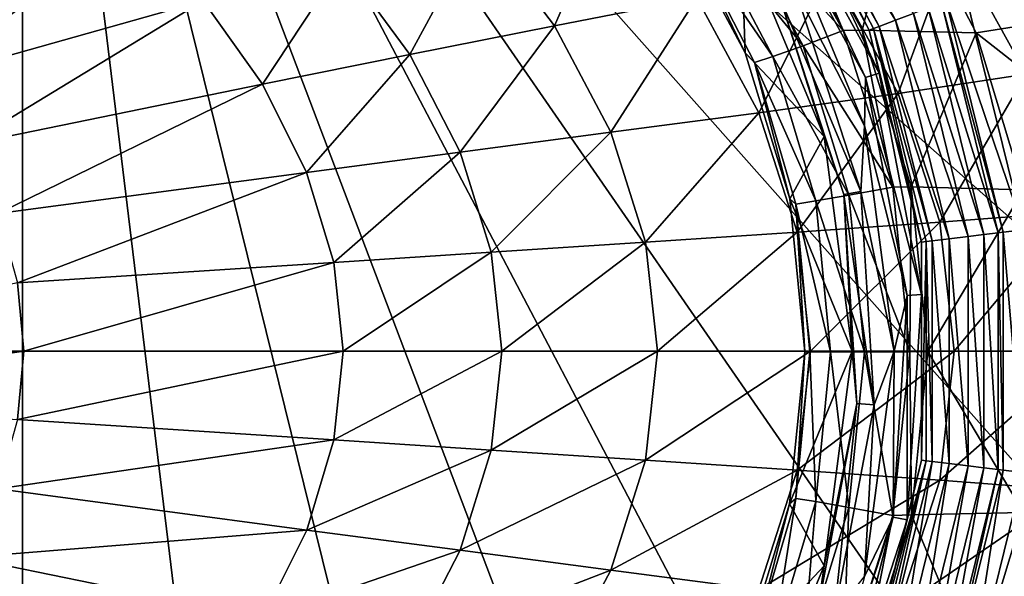
# Model space of a CAD drawing. Extents: x 0 to 58, y 0 to 36.
# Drawn here: x 33.5 to 46.2, y 15.1 to 22.3 of the extents above; entities that cross this region are included whole.
import ezdxf

# ---------------------------------------------------------------- set-up
doc = ezdxf.new("R2010")
doc.units = 0
doc.layers.add('PORCELANA', color=60, linetype='CONTINUOUS')

msp = doc.modelspace()

# ---------------------------------------------------------------- linework, layer by layer
at = {"layer": 'PORCELANA'}
for points in [[(7, 29.796, 0), (33.5, 31, 0), (7, 6.205, 0), (7, 29.796, 0)], [(7, 6.205, 0), (33.5, 31, 0), (33.5, 5, 0), (7, 6.205, 0)], [(33.5, 31, 0), (45.655, 22.61, 0), (46.405, 19.567, 0), (33.5, 31, 0)], [(33.5, 31, 0), (46.405, 19.567, 0), (46.405, 16.434, 0), (33.5, 31, 0)], [(46.405, 16.434, 0), (45.655, 13.391, 0), (33.5, 31, 0), (46.405, 16.434, 0)], [(33.5, 31, 0), (45.655, 13.391, 0), (44.199, 10.616, 0), (33.5, 31, 0)], [(33.5, 31, 0), (44.199, 10.616, 0), (42.121, 8.27, 0), (33.5, 31, 0)], [(42.121, 8.27, 0), (39.541, 6.49, 0), (33.5, 31, 0), (42.121, 8.27, 0)], [(33.5, 31, 0), (39.541, 6.49, 0), (36.611, 5.378, 0), (33.5, 31, 0)], [(33.5, 31, 0), (36.611, 5.378, 0), (33.5, 5, 0), (33.5, 31, 0)], [(43.404, 24.837, 3.582), (43.22, 24.71, 3.805), (44.752, 22.268, 3.582), (43.404, 24.837, 3.582)], [(44.752, 22.268, 3.582), (44.984, 22.356, 3.503), (43.404, 24.837, 3.582), (44.752, 22.268, 3.582)], [(44.416, 22.14, 4.563), (43.156, 24.666, 4.042), (43.108, 24.632, 4.563), (44.416, 22.14, 4.563)], [(43.108, 24.632, 4.563), (43.303, 24.222, 4.757), (44.416, 22.14, 4.563), (43.108, 24.632, 4.563)], [(43.156, 24.666, 4.042), (44.543, 22.189, 3.805), (43.22, 24.71, 3.805), (43.156, 24.666, 4.042)], [(44.471, 22.161, 4.042), (44.543, 22.189, 3.805), (43.156, 24.666, 4.042), (44.471, 22.161, 4.042)], [(44.416, 22.14, 4.563), (44.471, 22.161, 4.042), (43.156, 24.666, 4.042), (44.416, 22.14, 4.563)], [(44.752, 22.268, 3.582), (43.22, 24.71, 3.805), (44.543, 22.189, 3.805), (44.752, 22.268, 3.582)], [(43.149, 24.124, 4.941), (44.542, 21.588, 4.757), (43.303, 24.222, 4.757), (43.149, 24.124, 4.941)], [(44.368, 21.532, 4.941), (44.542, 21.588, 4.757), (43.149, 24.124, 4.941), (44.368, 21.532, 4.941)], [(43.149, 24.124, 4.941), (43.23, 23.618, 5.004), (44.368, 21.532, 4.941), (43.149, 24.124, 4.941)], [(44.416, 22.14, 4.563), (43.303, 24.222, 4.757), (44.542, 21.588, 4.757), (44.416, 22.14, 4.563)], [(44.079, 22.135, 20.481), (42.604, 23.724, 20.085), (43.049, 23.991, 20.505), (44.079, 22.135, 20.481)], [(43.049, 23.991, 20.505), (43.296, 24.01, 20.62), (44.079, 22.135, 20.481), (43.049, 23.991, 20.505)], [(44.079, 22.135, 20.481), (43.296, 24.01, 20.62), (44.323, 22.14, 20.592), (44.079, 22.135, 20.481)], [(43.296, 24.01, 20.62), (44.799, 24.005, 21.269), (44.323, 22.14, 20.592), (43.296, 24.01, 20.62)], [(44.323, 22.14, 20.592), (44.799, 24.005, 21.269), (45.793, 22.108, 21.231), (44.323, 22.14, 20.592)], [(44.799, 24.005, 21.269), (47.532, 22.38, 22.265), (45.793, 22.108, 21.231), (44.799, 24.005, 21.269)], [(41.116, 23.937, 28.079), (39.387, 23.477, 27.257), (40.36, 22.196, 27.108), (41.116, 23.937, 28.079)], [(41.116, 23.937, 28.079), (40.36, 22.196, 27.108), (42.191, 22.56, 27.91), (41.116, 23.937, 28.079)], [(43.563, 21.941, 20.064), (42.266, 23.531, 19.542), (42.604, 23.724, 20.085), (43.563, 21.941, 20.064)], [(44.079, 22.135, 20.481), (43.563, 21.941, 20.064), (42.604, 23.724, 20.085), (44.079, 22.135, 20.481)], [(44.368, 21.532, 4.941), (43.23, 23.618, 5.004), (44.353, 20.908, 5.004), (44.368, 21.532, 4.941)], [(43.23, 23.618, 5.004), (43.454, 22.685, 5.082), (44.353, 20.908, 5.004), (43.23, 23.618, 5.004)], [(46.438, 21.573, 29.95), (46.943, 23.618, 31.441), (45.503, 23.272, 30.083), (46.438, 21.573, 29.95)], [(32.228, 21.504, 24.863), (34.9, 23.501, 25.993), (31.558, 22.285, 24.928), (32.228, 21.504, 24.863)], [(35.831, 22.521, 25.874), (34.9, 23.501, 25.993), (32.228, 21.504, 24.863), (35.831, 22.521, 25.874)], [(38.495, 21.826, 26.4), (39.387, 23.477, 27.257), (37.626, 23.008, 26.526), (38.495, 21.826, 26.4)], [(38.495, 21.826, 26.4), (40.36, 22.196, 27.108), (39.387, 23.477, 27.257), (38.495, 21.826, 26.4)], [(42.06, 23.426, 18.916), (42.817, 21.849, 18.182), (41.883, 23.593, 18.26), (42.06, 23.426, 18.916)], [(42.764, 23.349, 5.58), (41.883, 23.593, 18.26), (42.817, 21.849, 18.182), (42.764, 23.349, 5.58)], [(43.172, 21.8, 19.511), (42.06, 23.426, 18.916), (42.266, 23.531, 19.542), (43.172, 21.8, 19.511)], [(43.563, 21.941, 20.064), (43.172, 21.8, 19.511), (42.266, 23.531, 19.542), (43.563, 21.941, 20.064)], [(42.935, 21.724, 18.866), (42.817, 21.849, 18.182), (42.06, 23.426, 18.916), (42.935, 21.724, 18.866)], [(43.172, 21.8, 19.511), (42.935, 21.724, 18.866), (42.06, 23.426, 18.916), (43.172, 21.8, 19.511)], [(43.252, 22.59, 5.305), (42.764, 23.349, 5.58), (43.833, 20.769, 5.58), (43.252, 22.59, 5.305)], [(42.764, 23.349, 5.58), (42.817, 21.849, 18.182), (43.833, 20.769, 5.58), (42.764, 23.349, 5.58)], [(44.786, 21.326, 28.765), (45.503, 23.272, 30.083), (43.915, 22.919, 28.9), (44.786, 21.326, 28.765)], [(44.786, 21.326, 28.765), (46.438, 21.573, 29.95), (45.503, 23.272, 30.083), (44.786, 21.326, 28.765)], [(37.626, 23.008, 26.526), (35.831, 22.521, 25.874), (36.594, 21.445, 25.774), (37.626, 23.008, 26.526)], [(37.626, 23.008, 26.526), (36.594, 21.445, 25.774), (38.495, 21.826, 26.4), (37.626, 23.008, 26.526)], [(42.992, 21.076, 27.781), (43.915, 22.919, 28.9), (42.191, 22.56, 27.91), (42.992, 21.076, 27.781)], [(42.992, 21.076, 27.781), (44.786, 21.326, 28.765), (43.915, 22.919, 28.9), (42.992, 21.076, 27.781)], [(43.252, 22.59, 5.305), (44.307, 20.062, 5.082), (43.454, 22.685, 5.082), (43.252, 22.59, 5.305)], [(44.087, 20.02, 5.305), (44.307, 20.062, 5.082), (43.252, 22.59, 5.305), (44.087, 20.02, 5.305)], [(43.252, 22.59, 5.305), (43.833, 20.769, 5.58), (44.087, 20.02, 5.305), (43.252, 22.59, 5.305)], [(44.353, 20.908, 5.004), (43.454, 22.685, 5.082), (44.307, 20.062, 5.082), (44.353, 20.908, 5.004)], [(45.655, 22.61, 0), (45.406, 22.516, 3.048), (46.405, 19.567, 0), (45.655, 22.61, 0)], [(32.228, 21.504, 24.863), (32.777, 20.66, 24.808), (35.831, 22.521, 25.874), (32.228, 21.504, 24.863)], [(35.831, 22.521, 25.874), (32.777, 20.66, 24.808), (36.594, 21.445, 25.774), (35.831, 22.521, 25.874)], [(42.191, 22.56, 27.91), (40.36, 22.196, 27.108), (41.085, 20.824, 26.993), (42.191, 22.56, 27.91)], [(42.191, 22.56, 27.91), (41.085, 20.824, 26.993), (42.992, 21.076, 27.781), (42.191, 22.56, 27.91)], [(45.174, 22.428, 3.438), (46.076, 19.527, 3.255), (45.345, 22.493, 3.255), (45.174, 22.428, 3.438)], [(45.345, 22.493, 3.255), (46.14, 19.535, 3.048), (45.406, 22.516, 3.048), (45.345, 22.493, 3.255)], [(46.076, 19.527, 3.255), (46.14, 19.535, 3.048), (45.345, 22.493, 3.255), (46.076, 19.527, 3.255)], [(46.405, 19.567, 0), (45.406, 22.516, 3.048), (46.14, 19.535, 3.048), (46.405, 19.567, 0)], [(44.752, 22.268, 3.582), (45.692, 19.481, 3.503), (44.984, 22.356, 3.503), (44.752, 22.268, 3.582)], [(45.174, 22.428, 3.438), (44.984, 22.356, 3.503), (45.894, 19.505, 3.438), (45.174, 22.428, 3.438)], [(45.894, 19.505, 3.438), (44.984, 22.356, 3.503), (45.692, 19.481, 3.503), (45.894, 19.505, 3.438)], [(45.894, 19.505, 3.438), (46.076, 19.527, 3.255), (45.174, 22.428, 3.438), (45.894, 19.505, 3.438)], [(45.793, 22.108, 21.231), (47.532, 22.38, 22.265), (48.197, 20.217, 22.231), (45.793, 22.108, 21.231)], [(44.752, 22.268, 3.582), (44.543, 22.189, 3.805), (45.446, 19.451, 3.582), (44.752, 22.268, 3.582)], [(45.446, 19.451, 3.582), (45.692, 19.481, 3.503), (44.752, 22.268, 3.582), (45.446, 19.451, 3.582)], [(39.142, 20.568, 26.303), (40.36, 22.196, 27.108), (38.495, 21.826, 26.4), (39.142, 20.568, 26.303)], [(39.142, 20.568, 26.303), (41.085, 20.824, 26.993), (40.36, 22.196, 27.108), (39.142, 20.568, 26.303)], [(44.718, 20.115, 20.464), (43.563, 21.941, 20.064), (44.079, 22.135, 20.481), (44.718, 20.115, 20.464)], [(44.079, 22.135, 20.481), (44.323, 22.14, 20.592), (44.718, 20.115, 20.464), (44.079, 22.135, 20.481)], [(44.718, 20.115, 20.464), (44.323, 22.14, 20.592), (44.956, 20.12, 20.572), (44.718, 20.115, 20.464)], [(44.323, 22.14, 20.592), (45.793, 22.108, 21.231), (44.956, 20.12, 20.572), (44.323, 22.14, 20.592)], [(45.089, 19.408, 4.563), (44.471, 22.161, 4.042), (44.416, 22.14, 4.563), (45.089, 19.408, 4.563)], [(44.416, 22.14, 4.563), (44.542, 21.588, 4.757), (45.089, 19.408, 4.563), (44.416, 22.14, 4.563)], [(44.471, 22.161, 4.042), (45.225, 19.424, 3.805), (44.543, 22.189, 3.805), (44.471, 22.161, 4.042)], [(45.147, 19.415, 4.042), (45.225, 19.424, 3.805), (44.471, 22.161, 4.042), (45.147, 19.415, 4.042)], [(45.089, 19.408, 4.563), (45.147, 19.415, 4.042), (44.471, 22.161, 4.042), (45.089, 19.408, 4.563)], [(45.446, 19.451, 3.582), (44.543, 22.189, 3.805), (45.225, 19.424, 3.805), (45.446, 19.451, 3.582)], [(44.956, 20.12, 20.572), (45.793, 22.108, 21.231), (46.405, 20.083, 21.207), (44.956, 20.12, 20.572)], [(45.793, 22.108, 21.231), (48.197, 20.217, 22.231), (46.405, 20.083, 21.207), (45.793, 22.108, 21.231)], [(42.935, 21.724, 18.866), (43.39, 19.965, 18.132), (42.817, 21.849, 18.182), (42.935, 21.724, 18.866)], [(43.833, 20.769, 5.58), (42.817, 21.849, 18.182), (43.39, 19.965, 18.132), (43.833, 20.769, 5.58)], [(44.154, 20.013, 20.05), (43.172, 21.8, 19.511), (43.563, 21.941, 20.064), (44.154, 20.013, 20.05)], [(44.718, 20.115, 20.464), (44.154, 20.013, 20.05), (43.563, 21.941, 20.064), (44.718, 20.115, 20.464)], [(38.495, 21.826, 26.4), (36.594, 21.445, 25.774), (37.162, 20.307, 25.697), (38.495, 21.826, 26.4)], [(38.495, 21.826, 26.4), (37.162, 20.307, 25.697), (39.142, 20.568, 26.303), (38.495, 21.826, 26.4)], [(43.727, 19.938, 19.491), (42.935, 21.724, 18.866), (43.172, 21.8, 19.511), (43.727, 19.938, 19.491)], [(43.47, 19.898, 18.834), (43.39, 19.965, 18.132), (42.935, 21.724, 18.866), (43.47, 19.898, 18.834)], [(43.727, 19.938, 19.491), (43.47, 19.898, 18.834), (42.935, 21.724, 18.866), (43.727, 19.938, 19.491)], [(44.154, 20.013, 20.05), (43.727, 19.938, 19.491), (43.172, 21.8, 19.511), (44.154, 20.013, 20.05)], [(44.368, 21.532, 4.941), (45.088, 18.73, 4.757), (44.542, 21.588, 4.757), (44.368, 21.532, 4.941)], [(45.089, 19.408, 4.563), (44.542, 21.588, 4.757), (45.088, 18.73, 4.757), (45.089, 19.408, 4.563)], [(45.325, 19.666, 28.678), (46.438, 21.573, 29.95), (44.786, 21.326, 28.765), (45.325, 19.666, 28.678)], [(45.325, 19.666, 28.678), (47.015, 19.794, 29.865), (46.438, 21.573, 29.95), (45.325, 19.666, 28.678)], [(44.368, 21.532, 4.941), (44.353, 20.908, 5.004), (44.905, 18.718, 4.941), (44.368, 21.532, 4.941)], [(44.905, 18.718, 4.941), (45.088, 18.73, 4.757), (44.368, 21.532, 4.941), (44.905, 18.718, 4.941)], [(33.184, 19.776, 24.766), (36.594, 21.445, 25.774), (32.777, 20.66, 24.808), (33.184, 19.776, 24.766)], [(37.162, 20.307, 25.697), (36.594, 21.445, 25.774), (33.184, 19.776, 24.766), (37.162, 20.307, 25.697)], [(43.488, 19.537, 27.697), (44.786, 21.326, 28.765), (42.992, 21.076, 27.781), (43.488, 19.537, 27.697)], [(43.488, 19.537, 27.697), (45.325, 19.666, 28.678), (44.786, 21.326, 28.765), (43.488, 19.537, 27.697)], [(42.992, 21.076, 27.781), (41.085, 20.824, 26.993), (41.533, 19.408, 26.919), (42.992, 21.076, 27.781)], [(42.992, 21.076, 27.781), (41.533, 19.408, 26.919), (43.488, 19.537, 27.697), (42.992, 21.076, 27.781)], [(39.542, 19.278, 26.241), (41.085, 20.824, 26.993), (39.142, 20.568, 26.303), (39.542, 19.278, 26.241)], [(39.542, 19.278, 26.241), (41.533, 19.408, 26.919), (41.085, 20.824, 26.993), (39.542, 19.278, 26.241)], [(44.353, 20.908, 5.004), (44.307, 20.062, 5.082), (44.736, 18, 5.004), (44.353, 20.908, 5.004)], [(44.905, 18.718, 4.941), (44.353, 20.908, 5.004), (44.736, 18, 5.004), (44.905, 18.718, 4.941)], [(43.833, 20.769, 5.58), (43.39, 19.965, 18.132), (44.197, 18, 5.58), (43.833, 20.769, 5.58)], [(44.087, 20.02, 5.305), (43.833, 20.769, 5.58), (44.197, 18, 5.58), (44.087, 20.02, 5.305)], [(39.142, 20.568, 26.303), (37.162, 20.307, 25.697), (37.514, 19.146, 25.648), (39.142, 20.568, 26.303)], [(39.142, 20.568, 26.303), (37.514, 19.146, 25.648), (39.542, 19.278, 26.241), (39.142, 20.568, 26.303)], [(37.162, 20.307, 25.697), (33.184, 19.776, 24.766), (33.436, 18.88, 24.739), (37.162, 20.307, 25.697)], [(33.436, 18.88, 24.739), (37.514, 19.146, 25.648), (37.162, 20.307, 25.697), (33.436, 18.88, 24.739)], [(44.087, 20.02, 5.305), (44.48, 17.31, 5.082), (44.307, 20.062, 5.082), (44.087, 20.02, 5.305)], [(44.936, 17.993, 20.458), (44.154, 20.013, 20.05), (44.718, 20.115, 20.464), (44.936, 17.993, 20.458)], [(44.736, 18, 5.004), (44.307, 20.062, 5.082), (44.48, 17.31, 5.082), (44.736, 18, 5.004)], [(44.718, 20.115, 20.464), (44.956, 20.12, 20.572), (44.936, 17.993, 20.458), (44.718, 20.115, 20.464)], [(45.172, 17.998, 20.565), (44.936, 17.993, 20.458), (44.956, 20.12, 20.572), (45.172, 17.998, 20.565)], [(44.956, 20.12, 20.572), (46.405, 20.083, 21.207), (45.172, 17.998, 20.565), (44.956, 20.12, 20.572)], [(45.172, 17.998, 20.565), (46.405, 20.083, 21.207), (46.613, 18, 21.199), (45.172, 17.998, 20.565)], [(43.47, 19.898, 18.834), (43.584, 17.993, 18.113), (43.39, 19.965, 18.132), (43.47, 19.898, 18.834)], [(44.197, 18, 5.58), (43.39, 19.965, 18.132), (43.584, 17.993, 18.113), (44.197, 18, 5.58)], [(43.915, 17.994, 19.484), (43.47, 19.898, 18.834), (43.727, 19.938, 19.491), (43.915, 17.994, 19.484)], [(44.355, 17.994, 20.044), (43.727, 19.938, 19.491), (44.154, 20.013, 20.05), (44.355, 17.994, 20.044)], [(44.355, 17.994, 20.044), (43.915, 17.994, 19.484), (43.727, 19.938, 19.491), (44.355, 17.994, 20.044)], [(44.257, 17.324, 5.305), (44.48, 17.31, 5.082), (44.087, 20.02, 5.305), (44.257, 17.324, 5.305)], [(44.087, 20.02, 5.305), (44.197, 18, 5.58), (44.257, 17.324, 5.305), (44.087, 20.02, 5.305)], [(44.936, 17.993, 20.458), (44.355, 17.994, 20.044), (44.154, 20.013, 20.05), (44.936, 17.993, 20.458)], [(43.651, 17.994, 18.823), (43.584, 17.993, 18.113), (43.47, 19.898, 18.834), (43.651, 17.994, 18.823)], [(43.915, 17.994, 19.484), (43.651, 17.994, 18.823), (43.47, 19.898, 18.834), (43.915, 17.994, 19.484)], [(45.508, 18, 28.647), (47.015, 19.794, 29.865), (45.325, 19.666, 28.678), (45.508, 18, 28.647)], [(45.508, 18, 28.647), (47.211, 18, 29.835), (47.015, 19.794, 29.865), (45.508, 18, 28.647)], [(43.656, 18, 27.668), (45.325, 19.666, 28.678), (43.488, 19.537, 27.697), (43.656, 18, 27.668)], [(43.656, 18, 27.668), (45.508, 18, 28.647), (45.325, 19.666, 28.678), (43.656, 18, 27.668)], [(46.405, 19.567, 0), (46.14, 19.535, 3.048), (46.405, 16.434, 0), (46.405, 19.567, 0)], [(43.488, 19.537, 27.697), (41.533, 19.408, 26.919), (41.686, 18, 26.892), (43.488, 19.537, 27.697)], [(43.488, 19.537, 27.697), (41.686, 18, 26.892), (43.656, 18, 27.668), (43.488, 19.537, 27.697)], [(45.147, 19.415, 4.042), (45.225, 16.577, 3.805), (45.225, 19.424, 3.805), (45.147, 19.415, 4.042)], [(45.446, 19.451, 3.582), (45.225, 19.424, 3.805), (45.446, 16.55, 3.582), (45.446, 19.451, 3.582)], [(45.446, 16.55, 3.582), (45.225, 19.424, 3.805), (45.225, 16.577, 3.805), (45.446, 16.55, 3.582)], [(45.446, 19.451, 3.582), (45.692, 16.52, 3.503), (45.692, 19.481, 3.503), (45.446, 19.451, 3.582)], [(45.446, 16.55, 3.582), (45.692, 16.52, 3.503), (45.446, 19.451, 3.582), (45.446, 16.55, 3.582)], [(45.894, 19.505, 3.438), (45.692, 19.481, 3.503), (45.894, 16.496, 3.438), (45.894, 19.505, 3.438)], [(45.894, 16.496, 3.438), (45.692, 19.481, 3.503), (45.692, 16.52, 3.503), (45.894, 16.496, 3.438)], [(45.894, 19.505, 3.438), (46.076, 16.474, 3.255), (46.076, 19.527, 3.255), (45.894, 19.505, 3.438)], [(45.894, 16.496, 3.438), (46.076, 16.474, 3.255), (45.894, 19.505, 3.438), (45.894, 16.496, 3.438)], [(46.076, 19.527, 3.255), (46.14, 16.466, 3.048), (46.14, 19.535, 3.048), (46.076, 19.527, 3.255)], [(46.076, 16.474, 3.255), (46.14, 16.466, 3.048), (46.076, 19.527, 3.255), (46.076, 16.474, 3.255)], [(46.405, 16.434, 0), (46.14, 19.535, 3.048), (46.14, 16.466, 3.048), (46.405, 16.434, 0)], [(39.678, 18, 26.219), (41.533, 19.408, 26.919), (39.542, 19.278, 26.241), (39.678, 18, 26.219)], [(39.678, 18, 26.219), (41.686, 18, 26.892), (41.533, 19.408, 26.919), (39.678, 18, 26.219)], [(45.089, 19.408, 4.563), (45.088, 18.73, 4.757), (45.089, 16.593, 4.563), (45.089, 19.408, 4.563)], [(45.089, 16.593, 4.563), (45.147, 16.586, 4.042), (45.147, 19.415, 4.042), (45.089, 16.593, 4.563)], [(45.089, 16.593, 4.563), (45.147, 19.415, 4.042), (45.089, 19.408, 4.563), (45.089, 16.593, 4.563)], [(45.147, 16.586, 4.042), (45.225, 16.577, 3.805), (45.147, 19.415, 4.042), (45.147, 16.586, 4.042)], [(39.542, 19.278, 26.241), (37.514, 19.146, 25.648), (37.634, 18, 25.63), (39.542, 19.278, 26.241)], [(39.542, 19.278, 26.241), (37.634, 18, 25.63), (39.678, 18, 26.219), (39.542, 19.278, 26.241)], [(33.436, 18.88, 24.739), (33.521, 18, 24.729), (37.514, 19.146, 25.648), (33.436, 18.88, 24.739)], [(37.514, 19.146, 25.648), (33.521, 18, 24.729), (37.634, 18, 25.63), (37.514, 19.146, 25.648)], [(29.319, 18, 24.182), (33.521, 18, 24.729), (33.436, 18.88, 24.739), (29.319, 18, 24.182)], [(44.725, 15.859, 4.941), (44.905, 15.825, 4.757), (44.905, 18.718, 4.941), (44.725, 15.859, 4.941)], [(44.905, 18.718, 4.941), (44.736, 18, 5.004), (44.725, 15.859, 4.941), (44.905, 18.718, 4.941)], [(45.089, 16.593, 4.563), (45.088, 18.73, 4.757), (44.905, 15.825, 4.757), (45.089, 16.593, 4.563)], [(44.905, 18.718, 4.941), (44.905, 15.825, 4.757), (45.088, 18.73, 4.757), (44.905, 18.718, 4.941)], [(33.436, 17.121, 24.739), (33.521, 18, 24.729), (29.269, 17.392, 24.185), (33.436, 17.121, 24.739)], [(29.269, 17.392, 24.185), (33.521, 18, 24.729), (29.319, 18, 24.182), (29.269, 17.392, 24.185)], [(37.515, 16.855, 25.648), (37.634, 18, 25.63), (33.436, 17.121, 24.739), (37.515, 16.855, 25.648)], [(33.436, 17.121, 24.739), (37.634, 18, 25.63), (33.521, 18, 24.729), (33.436, 17.121, 24.739)], [(39.678, 18, 26.219), (37.634, 18, 25.63), (37.515, 16.855, 25.648), (39.678, 18, 26.219)], [(39.678, 18, 26.219), (37.515, 16.855, 25.648), (39.542, 16.723, 26.241), (39.678, 18, 26.219)], [(39.542, 16.723, 26.241), (41.533, 16.593, 26.919), (41.686, 18, 26.892), (39.542, 16.723, 26.241)], [(39.542, 16.723, 26.241), (41.686, 18, 26.892), (39.678, 18, 26.219), (39.542, 16.723, 26.241)], [(43.656, 18, 27.668), (41.686, 18, 26.892), (41.533, 16.593, 26.919), (43.656, 18, 27.668)], [(43.656, 18, 27.668), (41.533, 16.593, 26.919), (43.488, 16.464, 27.697), (43.656, 18, 27.668)], [(44.197, 18, 5.58), (43.389, 16.032, 18.132), (43.833, 15.232, 5.58), (44.197, 18, 5.58)], [(44.197, 18, 5.58), (43.584, 17.993, 18.113), (43.389, 16.032, 18.132), (44.197, 18, 5.58)], [(43.469, 16.1, 18.834), (43.389, 16.032, 18.132), (43.584, 17.993, 18.113), (43.469, 16.1, 18.834)], [(43.469, 16.1, 18.834), (43.584, 17.993, 18.113), (43.651, 17.994, 18.823), (43.469, 16.1, 18.834)], [(43.727, 16.06, 19.491), (43.469, 16.1, 18.834), (43.651, 17.994, 18.823), (43.727, 16.06, 19.491)], [(43.488, 16.464, 27.697), (45.508, 18, 28.647), (43.656, 18, 27.668), (43.488, 16.464, 27.697)], [(43.488, 16.464, 27.697), (45.325, 16.335, 28.678), (45.508, 18, 28.647), (43.488, 16.464, 27.697)], [(43.727, 16.06, 19.491), (43.651, 17.994, 18.823), (43.915, 17.994, 19.484), (43.727, 16.06, 19.491)], [(44.154, 15.986, 20.05), (43.727, 16.06, 19.491), (43.915, 17.994, 19.484), (44.154, 15.986, 20.05)], [(44.257, 17.324, 5.305), (44.197, 18, 5.58), (43.833, 15.232, 5.58), (44.257, 17.324, 5.305)], [(44.154, 15.986, 20.05), (43.915, 17.994, 19.484), (44.355, 17.994, 20.044), (44.154, 15.986, 20.05)], [(44.717, 15.883, 20.464), (44.154, 15.986, 20.05), (44.355, 17.994, 20.044), (44.717, 15.883, 20.464)], [(44.725, 15.859, 4.941), (44.736, 18, 5.004), (44.353, 15.092, 5.004), (44.725, 15.859, 4.941)], [(44.736, 18, 5.004), (44.48, 17.31, 5.082), (44.353, 15.092, 5.004), (44.736, 18, 5.004)], [(44.717, 15.883, 20.464), (44.355, 17.994, 20.044), (44.936, 17.993, 20.458), (44.717, 15.883, 20.464)], [(44.958, 15.891, 20.572), (44.717, 15.883, 20.464), (44.936, 17.993, 20.458), (44.958, 15.891, 20.572)], [(44.958, 15.891, 20.572), (44.936, 17.993, 20.458), (45.172, 17.998, 20.565), (44.958, 15.891, 20.572)], [(45.172, 17.998, 20.565), (46.405, 15.918, 21.207), (44.958, 15.891, 20.572), (45.172, 17.998, 20.565)], [(45.172, 17.998, 20.565), (46.613, 18, 21.199), (46.405, 15.918, 21.207), (45.172, 17.998, 20.565)], [(45.508, 18, 28.647), (45.325, 16.335, 28.678), (47.211, 18, 29.835), (45.508, 18, 28.647)], [(45.325, 16.335, 28.678), (47.015, 16.207, 29.865), (47.211, 18, 29.835), (45.325, 16.335, 28.678)], [(43.751, 14.67, 5.305), (43.963, 14.601, 5.082), (44.257, 17.324, 5.305), (43.751, 14.67, 5.305)], [(44.257, 17.324, 5.305), (43.833, 15.232, 5.58), (43.751, 14.67, 5.305), (44.257, 17.324, 5.305)], [(44.257, 17.324, 5.305), (43.963, 14.601, 5.082), (44.48, 17.31, 5.082), (44.257, 17.324, 5.305)], [(44.353, 15.092, 5.004), (44.48, 17.31, 5.082), (43.963, 14.601, 5.082), (44.353, 15.092, 5.004)], [(33.185, 16.225, 24.766), (37.515, 16.855, 25.648), (33.436, 17.121, 24.739), (33.185, 16.225, 24.766)], [(37.165, 15.693, 25.698), (37.515, 16.855, 25.648), (33.185, 16.225, 24.766), (37.165, 15.693, 25.698)], [(39.542, 16.723, 26.241), (37.515, 16.855, 25.648), (37.165, 15.693, 25.698), (39.542, 16.723, 26.241)], [(39.542, 16.723, 26.241), (37.165, 15.693, 25.698), (39.142, 15.433, 26.303), (39.542, 16.723, 26.241)], [(39.142, 15.433, 26.303), (41.533, 16.593, 26.919), (39.542, 16.723, 26.241), (39.142, 15.433, 26.303)], [(39.142, 15.433, 26.303), (41.085, 15.177, 26.993), (41.533, 16.593, 26.919), (39.142, 15.433, 26.303)], [(43.488, 16.464, 27.697), (41.533, 16.593, 26.919), (41.085, 15.177, 26.993), (43.488, 16.464, 27.697)], [(45.089, 16.593, 4.563), (44.905, 15.825, 4.757), (44.416, 13.861, 4.563), (45.089, 16.593, 4.563)], [(44.416, 13.861, 4.563), (45.147, 16.586, 4.042), (45.089, 16.593, 4.563), (44.416, 13.861, 4.563)], [(44.416, 13.861, 4.563), (44.471, 13.84, 4.042), (45.147, 16.586, 4.042), (44.416, 13.861, 4.563)], [(44.471, 13.84, 4.042), (44.543, 13.812, 3.805), (45.147, 16.586, 4.042), (44.471, 13.84, 4.042)], [(45.147, 16.586, 4.042), (44.543, 13.812, 3.805), (45.225, 16.577, 3.805), (45.147, 16.586, 4.042)], [(44.752, 13.733, 3.582), (45.225, 16.577, 3.805), (44.543, 13.812, 3.805), (44.752, 13.733, 3.582)], [(45.446, 16.55, 3.582), (45.225, 16.577, 3.805), (44.752, 13.733, 3.582), (45.446, 16.55, 3.582)], [(44.752, 13.733, 3.582), (44.984, 13.645, 3.503), (45.446, 16.55, 3.582), (44.752, 13.733, 3.582)], [(45.446, 16.55, 3.582), (44.984, 13.645, 3.503), (45.692, 16.52, 3.503), (45.446, 16.55, 3.582)], [(45.174, 13.573, 3.438), (45.692, 16.52, 3.503), (44.984, 13.645, 3.503), (45.174, 13.573, 3.438)], [(45.894, 16.496, 3.438), (45.692, 16.52, 3.503), (45.174, 13.573, 3.438), (45.894, 16.496, 3.438)], [(41.085, 15.177, 26.993), (42.992, 14.925, 27.781), (43.488, 16.464, 27.697), (41.085, 15.177, 26.993)], [(43.488, 16.464, 27.697), (42.992, 14.925, 27.781), (45.325, 16.335, 28.678), (43.488, 16.464, 27.697)], [(45.174, 13.573, 3.438), (45.345, 13.508, 3.255), (45.894, 16.496, 3.438), (45.174, 13.573, 3.438)], [(45.894, 16.496, 3.438), (45.345, 13.508, 3.255), (46.076, 16.474, 3.255), (45.894, 16.496, 3.438)], [(45.345, 13.508, 3.255), (45.406, 13.485, 3.048), (46.076, 16.474, 3.255), (45.345, 13.508, 3.255)], [(46.076, 16.474, 3.255), (45.406, 13.485, 3.048), (46.14, 16.466, 3.048), (46.076, 16.474, 3.255)], [(45.655, 13.391, 0), (46.14, 16.466, 3.048), (45.406, 13.485, 3.048), (45.655, 13.391, 0)], [(46.405, 16.434, 0), (46.14, 16.466, 3.048), (45.655, 13.391, 0), (46.405, 16.434, 0)], [(42.992, 14.925, 27.781), (44.786, 14.675, 28.765), (45.325, 16.335, 28.678), (42.992, 14.925, 27.781)], [(45.325, 16.335, 28.678), (44.786, 14.675, 28.765), (47.015, 16.207, 29.865), (45.325, 16.335, 28.678)], [(33.185, 16.225, 24.766), (32.778, 15.341, 24.808), (37.165, 15.693, 25.698), (33.185, 16.225, 24.766)], [(44.786, 14.675, 28.765), (46.438, 14.427, 29.95), (47.015, 16.207, 29.865), (44.786, 14.675, 28.765)], [(42.931, 14.266, 18.866), (42.812, 14.14, 18.182), (43.389, 16.032, 18.132), (42.931, 14.266, 18.866)], [(43.833, 15.232, 5.58), (43.389, 16.032, 18.132), (42.812, 14.14, 18.182), (43.833, 15.232, 5.58)], [(43.167, 14.189, 19.511), (42.931, 14.266, 18.866), (43.469, 16.1, 18.834), (43.167, 14.189, 19.511)], [(43.469, 16.1, 18.834), (42.931, 14.266, 18.866), (43.389, 16.032, 18.132), (43.469, 16.1, 18.834)], [(43.167, 14.189, 19.511), (43.469, 16.1, 18.834), (43.727, 16.06, 19.491), (43.167, 14.189, 19.511)], [(43.559, 14.048, 20.064), (43.167, 14.189, 19.511), (43.727, 16.06, 19.491), (43.559, 14.048, 20.064)], [(43.559, 14.048, 20.064), (43.727, 16.06, 19.491), (44.154, 15.986, 20.05), (43.559, 14.048, 20.064)], [(44.074, 13.854, 20.481), (43.559, 14.048, 20.064), (44.154, 15.986, 20.05), (44.074, 13.854, 20.481)], [(44.074, 13.854, 20.481), (44.154, 15.986, 20.05), (44.717, 15.883, 20.464), (44.074, 13.854, 20.481)], [(44.322, 13.858, 20.592), (44.074, 13.854, 20.481), (44.717, 15.883, 20.464), (44.322, 13.858, 20.592)], [(44.322, 13.858, 20.592), (44.717, 15.883, 20.464), (44.958, 15.891, 20.572), (44.322, 13.858, 20.592)], [(44.958, 15.891, 20.572), (45.793, 13.893, 21.231), (44.322, 13.858, 20.592), (44.958, 15.891, 20.572)], [(44.958, 15.891, 20.572), (46.405, 15.918, 21.207), (45.793, 13.893, 21.231), (44.958, 15.891, 20.572)], [(46.405, 15.918, 21.207), (47.532, 13.621, 22.265), (45.793, 13.893, 21.231), (46.405, 15.918, 21.207)], [(43.84, 13.135, 4.941), (44.006, 13.057, 4.757), (44.725, 15.859, 4.941), (43.84, 13.135, 4.941)], [(44.725, 15.859, 4.941), (44.353, 15.092, 5.004), (43.84, 13.135, 4.941), (44.725, 15.859, 4.941)], [(44.725, 15.859, 4.941), (44.006, 13.057, 4.757), (44.905, 15.825, 4.757), (44.725, 15.859, 4.941)], [(44.416, 13.861, 4.563), (44.905, 15.825, 4.757), (44.006, 13.057, 4.757), (44.416, 13.861, 4.563)], [(32.778, 15.341, 24.808), (36.598, 14.555, 25.775), (37.165, 15.693, 25.698), (32.778, 15.341, 24.808)], [(39.142, 15.433, 26.303), (37.165, 15.693, 25.698), (36.598, 14.555, 25.775), (39.142, 15.433, 26.303)], [(39.142, 15.433, 26.303), (36.598, 14.555, 25.775), (38.495, 14.175, 26.4), (39.142, 15.433, 26.303)], [(38.495, 14.175, 26.4), (41.085, 15.177, 26.993), (39.142, 15.433, 26.303), (38.495, 14.175, 26.4)], [(32.778, 15.341, 24.808), (32.23, 14.496, 24.863), (36.598, 14.555, 25.775), (32.778, 15.341, 24.808)], [(43.751, 14.67, 5.305), (43.833, 15.232, 5.58), (42.764, 12.652, 5.58), (43.751, 14.67, 5.305)], [(43.833, 15.232, 5.58), (42.812, 14.14, 18.182), (42.764, 12.652, 5.58), (43.833, 15.232, 5.58)], [(38.495, 14.175, 26.4), (40.36, 13.805, 27.108), (41.085, 15.177, 26.993), (38.495, 14.175, 26.4)], [(41.085, 15.177, 26.993), (40.36, 13.805, 27.108), (42.992, 14.925, 27.781), (41.085, 15.177, 26.993)]]:
    msp.add_3dface(points, dxfattribs=at)

doc.saveas('drawing.dxf')
